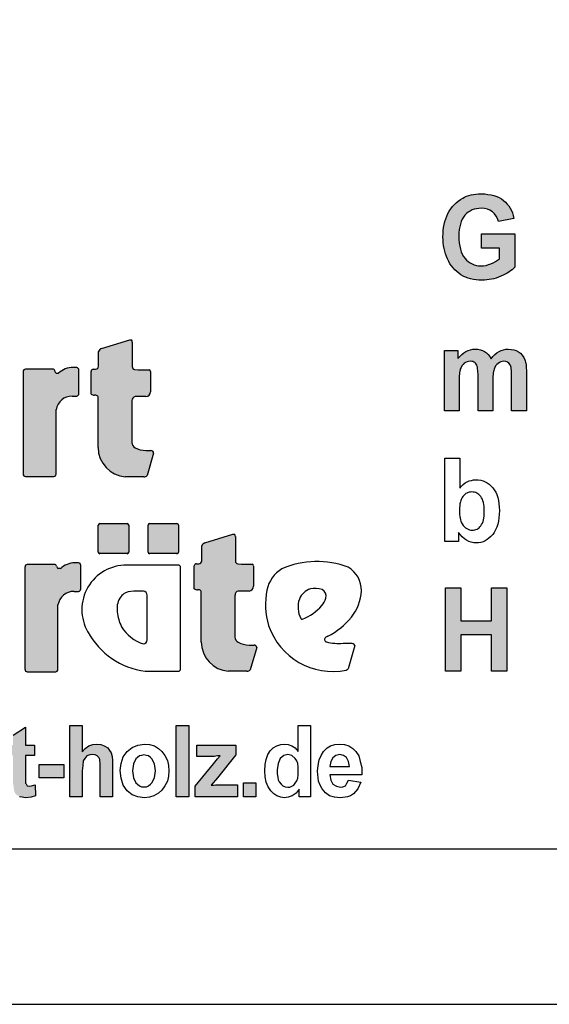
# Model space of a CAD drawing. Extents: x 0 to 14850, y 0 to 10500.
# Drawn here: x 8234 to 9084, y 0 to 1583 of the extents above; entities that cross this region are included whole.
import ezdxf

# ---------------------------------------------------------------- set-up
doc = ezdxf.new("R2010")
doc.units = 0
doc.layers.add('1', color=7, linetype='Continuous')

msp = doc.modelspace()

# ---------------------------------------------------------------- hatches: boundary and pattern name
at = {"linetype": 'Continuous'}
for points in [[(8946.6, 1202.7), (8944.5, 1206.2), (8942.8, 1210.1), (8941.5, 1214.4), (8940.4, 1219.1), (8939.6, 1224.3), (8939.2, 1229.7), (8939.1, 1235.5), (8939.2, 1240.9), (8939.6, 1245.9), (8940.4, 1250.5), (8941.5, 1254.8), (8942.8, 1258.9), (8944.5, 1262.5), (8946.4, 1265.8), (8948.7, 1268.8), (8951.3, 1271.6), (8954, 1273.8), (8957, 1275.7), (8960.2, 1277.4), (8963.6, 1278.5), (8967.2, 1279.4), (8970.9, 1280), (8974.9, 1280.1), (8980, 1279.8), (8984.9, 1278.7), (8989, 1277), (8993, 1274.4), (8996.2, 1271.4), (8999, 1267.7), (9001.3, 1263.6), (9002.8, 1258.9), (9027.5, 1263.9), (9026.4, 1268.4), (9025.1, 1272.7), (9023.4, 1276.6), (9021.5, 1280.3), (9019.2, 1283.9), (9016.8, 1287), (9013.9, 1290), (9010.9, 1292.8), (9007.5, 1295.2), (9003.7, 1297.3), (8999.8, 1299.1), (8995.4, 1300.6), (8990.7, 1301.8), (8985.8, 1302.5), (8980.5, 1303.1), (8974.9, 1303.2), (8970.6, 1303.1), (8966.4, 1302.9), (8962.4, 1302.3), (8958.7, 1301.6), (8954.9, 1300.6), (8951.5, 1299.5), (8948.3, 1298), (8945.3, 1296.5), (8941.5, 1294.3), (8937.9, 1291.7), (8934.5, 1288.9), (8931.5, 1285.9), (8928.7, 1282.8), (8926, 1279.2), (8923.6, 1275.5), (8921.5, 1271.6), (8919.6, 1267.5), (8917.9, 1263.2), (8916.6, 1258.7), (8915.5, 1254.1), (8914.5, 1249.4), (8914, 1244.6), (8913.6, 1239.6), (8913.4, 1234.3), (8913.6, 1229.5), (8913.8, 1224.8), (8914.4, 1220.2), (8916.2, 1211.2), (8918.9, 1202.7), (8920.6, 1198.6), (8924.7, 1190.8), (8929.6, 1184.1), (8932.5, 1181.1), (8935.7, 1178.3), (8938.9, 1175.7), (8942.3, 1173.3), (8946, 1171.2), (8949.8, 1169.5), (8953.8, 1167.9), (8957.9, 1166.7), (8962.3, 1165.8), (8966.8, 1165.1), (8971.3, 1164.7), (8976.2, 1164.5), (8980, 1164.5), (8983.8, 1164.9), (8991.3, 1166), (8995.1, 1166.9), (8998.8, 1168), (9006.4, 1170.7), (9010, 1172.3), (9013.4, 1174), (9016.4, 1175.7), (9019.4, 1177.5), (9022.2, 1179.4), (9024.7, 1181.3), (9026.9, 1183.1), (9029, 1185.2), (9029, 1238.8), (8975.5, 1238.8), (8975.5, 1216.1), (9004.1, 1216.1), (9004.1, 1199), (9001.1, 1196.7), (8997.9, 1194.7), (8994.3, 1192.6), (8990.5, 1191), (8986.6, 1189.5), (8982.6, 1188.3), (8978.7, 1187.8), (8974.7, 1187.6), (8970.7, 1187.8), (8967.2, 1188.3), (8963.6, 1189.3), (8960.2, 1190.6), (8957.2, 1192.3), (8954.1, 1194.3), (8951.5, 1196.7), (8948.9, 1199.5)], [(8359.5, 895.4, 0.389066), (8403.3, 848.3), (8432.8, 848.3, 0.246122), (8438.1, 850.6), (8448.6, 886.4, 0.420459), (8444.4, 890.6), (8436.3, 890.6, -0.130727), (8418.9, 895.1, -0.282425), (8413.7, 903.4), (8413.7, 970.8, -0.345616), (8418.9, 977.3), (8436.4, 977.3, 0.388188), (8443.6, 985.2), (8443.6, 1017.6, 0.374945), (8441.3, 1020.4), (8424.1, 1020.4), (8418.2, 1021.1, -0.364119), (8414.4, 1025.5), (8414.4, 1064.9, 0.144414), (8413.3, 1068.6), (8410.5, 1068.6), (8365.1, 1054.8, 0.188983), (8360.2, 1049.9), (8360.2, 1026.1, -0.395159), (8355.6, 1021.3), (8351.8, 1021.3, 0.41434), (8348.3, 1017.9), (8348.3, 981.2, 0.16526), (8353.6, 979.4), (8355.7, 979.4, -0.330399), (8359.5, 976.7), (8359.5, 972.5)], [(8915.7, 954.5), (8939.4, 954.5), (8939.4, 1005), (8939.6, 1008.1), (8939.6, 1010.9), (8940, 1013.5), (8940.2, 1016), (8940.6, 1018), (8941, 1019.9), (8941.3, 1021.5), (8942.5, 1024.3), (8943.8, 1026.9), (8945.7, 1029), (8947.6, 1030.9), (8949.8, 1032.2), (8952.3, 1033.3), (8954.7, 1033.8), (8957.4, 1034), (8959.6, 1033.8), (8961.5, 1033.5), (8963.2, 1032.9), (8964.7, 1032), (8965.9, 1030.9), (8967, 1029.4), (8967.9, 1027.9), (8968.5, 1025.8), (8968.9, 1024.7), (8969.1, 1023.2), (8969.2, 1021.4), (8969.4, 1019.3), (8969.6, 1016.9), (8969.8, 1014.1), (8969.8, 954.5), (8993.6, 954.5), (8993.6, 1004.4), (8993.8, 1007.4), (8993.8, 1010.4), (8994.1, 1013), (8994.3, 1015.2), (8994.7, 1017.4), (8995.5, 1021.2), (8996.6, 1024.2), (8998.1, 1026.6), (8999.8, 1028.8), (9001.9, 1030.7), (9004.1, 1032.2), (9006.4, 1033.3), (9008.7, 1033.8), (9011.1, 1034), (9014.3, 1033.7), (9017.2, 1032.7), (9019.4, 1030.9), (9021.3, 1028.6), (9021.9, 1027.3), (9022.4, 1025.8), (9022.8, 1024), (9023.2, 1021.7), (9023.4, 1019.3), (9023.6, 1016.5), (9023.8, 1013.4), (9023.8, 954.5), (9047.5, 954.5), (9047.5, 1019.9), (9047.1, 1025.8), (9046.9, 1028.4), (9046.6, 1030.9), (9046.2, 1032.9), (9045.6, 1034.8), (9045.1, 1036.4), (9043.2, 1040.4), (9040.9, 1043.9), (9038.1, 1046.9), (9034.9, 1049.3), (9031.3, 1051.2), (9027.3, 1052.5), (9022.8, 1053.2), (9018.1, 1053.6), (9014.3, 1053.4), (9010.5, 1052.6), (9007, 1051.3), (9003.6, 1049.7), (9000.2, 1047.6), (8997, 1045), (8993.8, 1041.8), (8990.7, 1038.1), (8988.7, 1041.8), (8986.2, 1045), (8983.4, 1047.6), (8980.4, 1049.7), (8977.2, 1051.3), (8973.6, 1052.6), (8969.6, 1053.4), (8965.5, 1053.6), (8961.5, 1053.4), (8957.7, 1052.6), (8954, 1051.3), (8950.4, 1049.7), (8947, 1047.6), (8943.8, 1045), (8940.6, 1041.8), (8937.6, 1038.3), (8937.6, 1051.5), (8915.7, 1051.5)], [(8239.1, 852.7, 0.377717), (8242.7, 848.6), (8288.5, 848.6, 0.378289), (8292.1, 852.7), (8292.1, 956.3, -0.369463), (8317.9, 978.2), (8325.2, 978.2, 0.377357), (8328.7, 982.2), (8328.7, 1020.1, 0.377954), (8325.2, 1024.1), (8319.3, 1024.1, 0.197048), (8296, 1014.7), (8292.4, 1014.7, -0.280089), (8289.9, 1018.7, 0.358302), (8286.6, 1021.5), (8242.7, 1021.5, 0.378183), (8239.1, 1017.5)], [(8406, 724.7, 0.398899), (8408.8, 727.3), (8408.8, 770.6, 0.37745), (8406, 773), (8362.3, 773, 0.407567), (8359.8, 770.6), (8359.8, 727.3, 0.388021), (8362.3, 724.7)], [(8486, 724.7, 0.398899), (8488.8, 727.3), (8488.8, 770.6, 0.37745), (8486, 773), (8442.2, 773, 0.407567), (8439.8, 770.6), (8439.8, 727.3, 0.388021), (8442.2, 724.7)], [(8579.4, 658, -0.345616), (8584.6, 664.5), (8602.1, 664.5, 0.388188), (8609.4, 672.4), (8609.4, 704.8, 0.374945), (8607, 707.6), (8589.8, 707.6), (8583.9, 708.3, -0.364119), (8580.1, 712.7), (8580.1, 752.1, 0.144414), (8579, 755.8), (8576.2, 755.8), (8530.8, 742, 0.188983), (8525.9, 737.2), (8525.9, 713.4, -0.395159), (8521.3, 708.5), (8517.5, 708.5, 0.41434), (8514, 705.1), (8514, 668.4, 0.16526), (8519.3, 666.6), (8521.4, 666.6, -0.330399), (8525.2, 663.9), (8525.3, 659.7), (8525.3, 582.6, 0.389066), (8569, 535.5), (8598.5, 535.5, 0.246122), (8603.9, 537.8), (8614.4, 573.6, 0.420459), (8610.1, 577.8), (8602, 577.8, -0.130727), (8584.6, 582.3, -0.282425), (8579.4, 590.6)], [(8295, 642.2, -0.369463), (8320.9, 664), (8328.1, 664, 0.377357), (8331.7, 668), (8331.7, 705.9, 0.377954), (8328.1, 709.9), (8322.2, 709.9, 0.197048), (8299, 700.6), (8295.4, 700.6, -0.280089), (8292.9, 704.6, 0.358302), (8289.5, 707.4), (8245.7, 707.4, 0.378183), (8242.1, 703.3), (8242.1, 538.5, 0.377717), (8245.7, 534.5), (8291.4, 534.5, 0.378289), (8295, 538.5)], [(8917.3, 535.7), (8942.2, 535.7), (8942.2, 594.1), (8991.3, 594.1), (8991.3, 535.7), (9016.1, 535.7), (9016.1, 669.6), (8991.3, 669.6), (8991.3, 616.9), (8942.2, 616.9), (8942.2, 669.6), (8917.3, 669.6)]]:
    msp.add_hatch(color=30, dxfattribs=at).paths.add_polyline_path(points)
at = {"layer": '1', "linetype": 'Continuous'}
for points in [[(8257.4, 417), (8257.4, 400.2), (8243.1, 400.2), (8243.1, 355.5), (8243.9, 354.7), (8245.5, 351.5), (8249.4, 350.7), (8252.6, 351.5), (8258.2, 353.1), (8259, 335.5), (8251.8, 333.1), (8243.1, 332.3), (8237.5, 333.1), (8233.5, 333.9), (8229.5, 336.3), (8226.3, 339.5), (8224.7, 343.5), (8223.9, 348.3), (8223.9, 350.7), (8223.1, 353.9), (8223.1, 400.2), (8213.5, 400.2), (8213.5, 417), (8223.1, 417), (8223.1, 433), (8243.1, 445.8), (8243.1, 417)], [(8334.1, 448.2), (8334.1, 405.8), (8338.9, 411.4), (8344.5, 415.4), (8350.9, 417.8), (8357.3, 418.6), (8363.7, 417.8), (8369.3, 415.4), (8374.9, 412.2), (8378.1, 408.2), (8380.5, 404.2), (8382.1, 398.6), (8382.9, 392.2), (8382.9, 333.9), (8362.9, 333.9), (8362.9, 388.2), (8362.1, 391.4), (8362.1, 393.8), (8360.5, 397), (8358.1, 399.4), (8354.9, 401), (8350.9, 401.8), (8346.1, 401), (8341.3, 399.4), (8338.1, 395.4), (8335.7, 391.4), (8334.9, 384.2), (8334.1, 375.5), (8334.1, 333.9), (8314.2, 333.9), (8314.2, 448.2)], [(8485.1, 333.9), (8485.1, 448.2), (8505.1, 448.2), (8505.1, 333.9)], [(8515.5, 333.9), (8515.5, 350.7), (8545.1, 386.6), (8551.5, 394.6), (8555.4, 399.4), (8551.5, 399.4), (8545.9, 398.6), (8517.9, 398.6), (8517.9, 417), (8581, 417), (8581, 401), (8551.5, 364.3), (8541.1, 352.3), (8545.1, 352.3), (8548.3, 353.1), (8583.4, 353.1), (8583.4, 333.9)], [(8264.6, 364.3), (8264.6, 385.8), (8304.6, 385.8), (8304.6, 364.3)], [(8593, 333.9), (8593, 356.3), (8613, 356.3), (8613, 333.9)]]:
    msp.add_hatch(color=30, dxfattribs=at).paths.add_polyline_path(points)

# ---------------------------------------------------------------- linework, layer by layer
at = {"color": 30, "linetype": 'Continuous'}
for p, q in [((8948.3, 1298), (8951.5, 1299.5)), ((8951.5, 1299.5), (8954.9, 1300.6)), ((8954.9, 1300.6), (8958.7, 1301.6)), ((8958.7, 1301.6), (8962.4, 1302.3)), ((8962.4, 1302.3), (8966.4, 1302.9)), ((8966.4, 1302.9), (8970.6, 1303.1)), ((8970.6, 1303.1), (8974.9, 1303.2)), ((8974.9, 1303.2), (8980.5, 1303.1)), ((8980.5, 1303.1), (8985.8, 1302.5)), ((8985.8, 1302.5), (8990.7, 1301.8)), ((8990.7, 1301.8), (8995.4, 1300.6)), ((8995.4, 1300.6), (8999.8, 1299.1)), ((8999.8, 1299.1), (9003.7, 1297.3)), ((8926, 1279.2), (8928.7, 1282.8)), ((8928.7, 1282.8), (8931.5, 1285.9)), ((8931.5, 1285.9), (8934.5, 1288.9)), ((8934.5, 1288.9), (8937.9, 1291.7)), ((8937.9, 1291.7), (8941.5, 1294.3)), ((8941.5, 1294.3), (8945.3, 1296.5)), ((8945.3, 1296.5), (8948.3, 1298)), ((9003.7, 1297.3), (9007.5, 1295.2)), ((9007.5, 1295.2), (9010.9, 1292.8)), ((9010.9, 1292.8), (9013.9, 1290)), ((9013.9, 1290), (9016.8, 1287)), ((9016.8, 1287), (9019.2, 1283.9)), ((9019.2, 1283.9), (9021.5, 1280.3)), ((8917.9, 1263.2), (8919.6, 1267.5)), ((8919.6, 1267.5), (8921.5, 1271.6)), ((8921.5, 1271.6), (8923.6, 1275.5)), ((8923.6, 1275.5), (8926, 1279.2)), ((8948.7, 1268.8), (8946.4, 1265.8)), ((8951.3, 1271.6), (8948.7, 1268.8)), ((8954, 1273.8), (8951.3, 1271.6)), ((8957, 1275.7), (8954, 1273.8)), ((8960.2, 1277.4), (8957, 1275.7)), ((8963.6, 1278.5), (8960.2, 1277.4)), ((8967.2, 1279.4), (8963.6, 1278.5)), ((8970.9, 1280), (8967.2, 1279.4)), ((8974.9, 1280.1), (8970.9, 1280)), ((8980, 1279.8), (8974.9, 1280.1)), ((8984.9, 1278.7), (8980, 1279.8)), ((8989, 1277), (8984.9, 1278.7)), ((8993, 1274.4), (8989, 1277)), ((8996.2, 1271.4), (8993, 1274.4)), ((8999, 1267.7), (8996.2, 1271.4)), ((9001.3, 1263.6), (8999, 1267.7)), ((9021.5, 1280.3), (9023.4, 1276.6)), ((9023.4, 1276.6), (9025.1, 1272.7)), ((9025.1, 1272.7), (9026.4, 1268.4)), ((9026.4, 1268.4), (9027.5, 1263.9)), ((8914.5, 1249.4), (8915.5, 1254.1)), ((8915.5, 1254.1), (8916.6, 1258.7)), ((8916.6, 1258.7), (8917.9, 1263.2)), ((8941.5, 1254.8), (8940.4, 1250.5)), ((8942.8, 1258.9), (8941.5, 1254.8)), ((8944.5, 1262.5), (8942.8, 1258.9)), ((8946.4, 1265.8), (8944.5, 1262.5)), ((9002.8, 1258.9), (9001.3, 1263.6)), ((9027.5, 1263.9), (9002.8, 1258.9)), ((8913.4, 1234.3), (8913.6, 1239.6)), ((8913.6, 1239.6), (8914, 1244.6)), ((8914, 1244.6), (8914.5, 1249.4)), ((8939.2, 1240.9), (8939.1, 1235.5)), ((8939.1, 1235.5), (8939.2, 1229.7)), ((8939.6, 1245.9), (8939.2, 1240.9)), ((8940.4, 1250.5), (8939.6, 1245.9)), ((8975.5, 1238.8), (9029, 1238.8)), ((8975.5, 1216.1), (8975.5, 1238.8)), ((9029, 1238.8), (9029, 1185.2)), ((8913.6, 1229.5), (8913.4, 1234.3)), ((8913.8, 1224.8), (8913.6, 1229.5)), ((8914.4, 1220.2), (8913.8, 1224.8)), ((8915.3, 1215.7), (8914.4, 1220.2)), ((8939.2, 1229.7), (8939.6, 1224.3)), ((8939.6, 1224.3), (8940.4, 1219.1)), ((8916.2, 1211.2), (8915.3, 1215.7)), ((8917.6, 1207), (8916.2, 1211.2)), ((8918.9, 1202.7), (8917.6, 1207)), ((8940.4, 1219.1), (8941.5, 1214.4)), ((8941.5, 1214.4), (8942.8, 1210.1)), ((8942.8, 1210.1), (8944.5, 1206.2)), ((8944.5, 1206.2), (8946.6, 1202.7)), ((9004.1, 1216.1), (8975.5, 1216.1)), ((9004.1, 1199), (9004.1, 1216.1)), ((8920.6, 1198.6), (8918.9, 1202.7)), ((8922.7, 1194.7), (8920.6, 1198.6)), ((8924.7, 1190.8), (8922.7, 1194.7)), ((8927.2, 1187.4), (8924.7, 1190.8)), ((8946.6, 1202.7), (8948.9, 1199.5)), ((8948.9, 1199.5), (8951.5, 1196.7)), ((8951.5, 1196.7), (8954.1, 1194.3)), ((8954.1, 1194.3), (8957.2, 1192.3)), ((8957.2, 1192.3), (8960.2, 1190.6)), ((8960.2, 1190.6), (8963.6, 1189.3)), ((8963.6, 1189.3), (8967.2, 1188.3)), ((8967.2, 1188.3), (8970.7, 1187.8)), ((8970.7, 1187.8), (8974.7, 1187.6)), ((8974.7, 1187.6), (8978.7, 1187.8)), ((8978.7, 1187.8), (8982.6, 1188.3)), ((8982.6, 1188.3), (8986.6, 1189.5)), ((8986.6, 1189.5), (8990.5, 1191)), ((8990.5, 1191), (8994.3, 1192.6)), ((8994.3, 1192.6), (8997.9, 1194.7)), ((8997.9, 1194.7), (9001.1, 1196.7)), ((9001.1, 1196.7), (9004.1, 1199)), ((8929.6, 1184.1), (8927.2, 1187.4)), ((8932.5, 1181.1), (8929.6, 1184.1)), ((8935.7, 1178.3), (8932.5, 1181.1)), ((8938.9, 1175.7), (8935.7, 1178.3)), ((8942.3, 1173.3), (8938.9, 1175.7)), ((8946, 1171.2), (8942.3, 1173.3)), ((9010, 1172.3), (9006.4, 1170.7)), ((9013.4, 1174), (9010, 1172.3)), ((9016.4, 1175.7), (9013.4, 1174)), ((9019.4, 1177.5), (9016.4, 1175.7)), ((9022.2, 1179.4), (9019.4, 1177.5)), ((9024.7, 1181.3), (9022.2, 1179.4)), ((9026.9, 1183.1), (9024.7, 1181.3)), ((9029, 1185.2), (9026.9, 1183.1)), ((8949.8, 1169.5), (8946, 1171.2)), ((8953.8, 1167.9), (8949.8, 1169.5)), ((8957.9, 1166.7), (8953.8, 1167.9)), ((8962.3, 1165.8), (8957.9, 1166.7)), ((8966.8, 1165.1), (8962.3, 1165.8)), ((8971.3, 1164.7), (8966.8, 1165.1)), ((8976.2, 1164.5), (8971.3, 1164.7)), ((8980, 1164.5), (8976.2, 1164.5)), ((8983.8, 1164.9), (8980, 1164.5)), ((8987.5, 1165.4), (8983.8, 1164.9)), ((8991.3, 1166), (8987.5, 1165.4)), ((8995.1, 1166.9), (8991.3, 1166)), ((8998.8, 1168), (8995.1, 1166.9)), ((9002.6, 1169.3), (8998.8, 1168)), ((9006.4, 1170.7), (9002.6, 1169.3)), ((8365.1, 1054.8), (8410.5, 1068.6)), ((8410.5, 1068.6), (8413.3, 1068.6)), ((8414.4, 1064.9), (8414.4, 1025.5)), ((8360.2, 1026.1), (8360.2, 1049.9)), ((8915.7, 954.5), (8915.7, 1051.5)), ((8915.7, 1051.5), (8937.6, 1051.5)), ((8937.6, 1051.5), (8937.6, 1038.3)), ((8943.8, 1045), (8947, 1047.6)), ((8947, 1047.6), (8950.4, 1049.7)), ((8950.4, 1049.7), (8954, 1051.3)), ((8954, 1051.3), (8957.7, 1052.6)), ((8957.7, 1052.6), (8961.5, 1053.4)), ((8961.5, 1053.4), (8965.5, 1053.6)), ((8965.5, 1053.6), (8969.6, 1053.4)), ((8969.6, 1053.4), (8973.6, 1052.6)), ((8973.6, 1052.6), (8977.2, 1051.3)), ((8977.2, 1051.3), (8980.4, 1049.7)), ((8980.4, 1049.7), (8983.4, 1047.6)), ((8983.4, 1047.6), (8986.2, 1045)), ((8997, 1045), (9000.2, 1047.6)), ((9000.2, 1047.6), (9003.6, 1049.7)), ((9003.6, 1049.7), (9007, 1051.3)), ((9007, 1051.3), (9010.5, 1052.6)), ((9010.5, 1052.6), (9014.3, 1053.4)), ((9014.3, 1053.4), (9018.1, 1053.6)), ((9018.1, 1053.6), (9022.8, 1053.2)), ((9022.8, 1053.2), (9027.3, 1052.5)), ((9027.3, 1052.5), (9031.3, 1051.2)), ((9031.3, 1051.2), (9034.9, 1049.3)), ((9034.9, 1049.3), (9038.1, 1046.9)), ((9038.1, 1046.9), (9040.9, 1043.9)), ((8937.6, 1038.3), (8940.6, 1041.8)), ((8940.6, 1041.8), (8943.8, 1045)), ((8947.6, 1030.9), (8945.7, 1029)), ((8949.8, 1032.2), (8947.6, 1030.9)), ((8952.3, 1033.3), (8949.8, 1032.2)), ((8954.7, 1033.8), (8952.3, 1033.3)), ((8957.4, 1034), (8954.7, 1033.8)), ((8959.6, 1033.8), (8957.4, 1034)), ((8961.5, 1033.5), (8959.6, 1033.8)), ((8963.2, 1032.9), (8961.5, 1033.5)), ((8964.7, 1032), (8963.2, 1032.9)), ((8965.9, 1030.9), (8964.7, 1032)), ((8967, 1029.4), (8965.9, 1030.9)), ((8967.9, 1027.9), (8967, 1029.4)), ((8986.2, 1045), (8988.7, 1041.8)), ((8988.7, 1041.8), (8990.7, 1038.1)), ((8990.7, 1038.1), (8993.8, 1041.8)), ((8993.8, 1041.8), (8997, 1045)), ((9001.9, 1030.7), (8999.8, 1028.8)), ((9004.1, 1032.2), (9001.9, 1030.7)), ((9006.4, 1033.3), (9004.1, 1032.2)), ((9008.7, 1033.8), (9006.4, 1033.3)), ((9011.1, 1034), (9008.7, 1033.8)), ((9014.3, 1033.7), (9011.1, 1034)), ((9017.2, 1032.7), (9014.3, 1033.7)), ((9019.4, 1030.9), (9017.2, 1032.7)), ((9021.3, 1028.6), (9019.4, 1030.9)), ((9040.9, 1043.9), (9043.2, 1040.4)), ((9043.2, 1040.4), (9045.1, 1036.4)), ((9045.1, 1036.4), (9045.6, 1034.8)), ((9045.6, 1034.8), (9046.2, 1032.9)), ((9046.2, 1032.9), (9046.6, 1030.9)), ((9046.6, 1030.9), (9046.9, 1028.4)), ((8239.1, 1017.5), (8239.1, 852.7)), ((8286.6, 1021.5), (8242.7, 1021.5)), ((8296, 1014.7), (8292.4, 1014.7)), ((8325.2, 1024.1), (8319.3, 1024.1)), ((8328.7, 982.2), (8328.7, 1020.1)), ((8348.3, 981.2), (8348.3, 1017.9)), ((8351.8, 1021.3), (8355.6, 1021.3)), ((8418.2, 1021.1), (8424.1, 1020.4)), ((8424.1, 1020.4), (8441.3, 1020.4)), ((8443.6, 1017.6), (8443.6, 985.2)), ((8940, 1013.5), (8939.6, 1010.9)), ((8940.2, 1016), (8940, 1013.5)), ((8940.6, 1018), (8940.2, 1016)), ((8941, 1019.9), (8940.6, 1018)), ((8941.3, 1021.5), (8941, 1019.9)), ((8942.5, 1024.3), (8941.3, 1021.5)), ((8943.8, 1026.9), (8942.5, 1024.3)), ((8945.7, 1029), (8943.8, 1026.9)), ((8968.5, 1025.8), (8967.9, 1027.9)), ((8968.9, 1024.7), (8968.5, 1025.8)), ((8969.1, 1023.2), (8968.9, 1024.7)), ((8969.2, 1021.4), (8969.1, 1023.2)), ((8969.4, 1019.3), (8969.2, 1021.4)), ((8969.6, 1016.9), (8969.4, 1019.3)), ((8969.8, 1014.1), (8969.6, 1016.9)), ((8969.8, 1010.9), (8969.8, 1014.1)), ((8994.3, 1015.2), (8994.1, 1013)), ((8994.7, 1017.4), (8994.3, 1015.2)), ((8995.1, 1019.3), (8994.7, 1017.4)), ((8995.5, 1021.2), (8995.1, 1019.3)), ((8996.6, 1024.2), (8995.5, 1021.2)), ((8998.1, 1026.6), (8996.6, 1024.2)), ((8999.8, 1028.8), (8998.1, 1026.6)), ((9021.9, 1027.3), (9021.3, 1028.6)), ((9022.4, 1025.8), (9021.9, 1027.3)), ((9022.8, 1024), (9022.4, 1025.8)), ((9023.2, 1021.7), (9022.8, 1024)), ((9023.4, 1019.3), (9023.2, 1021.7)), ((9023.6, 1016.5), (9023.4, 1019.3)), ((9023.8, 1013.4), (9023.6, 1016.5)), ((9046.9, 1028.4), (9047.1, 1025.8)), ((9047.1, 1025.8), (9047.3, 1022.8)), ((9047.3, 1022.8), (9047.5, 1019.9)), ((9047.5, 1019.9), (9047.5, 1016.5)), ((9047.5, 1016.5), (9047.5, 954.5)), ((8939.6, 1008.1), (8939.4, 1005)), ((8939.4, 1005), (8939.4, 1001.6)), ((8939.4, 1001.6), (8939.4, 954.5)), ((8939.6, 1010.9), (8939.6, 1008.1)), ((8969.8, 1007.6), (8969.8, 1010.9)), ((8969.8, 954.5), (8969.8, 1007.6)), ((8993.8, 1007.4), (8993.6, 1004.4)), ((8993.6, 1004.4), (8993.6, 1001.1)), ((8993.6, 1001.1), (8993.6, 954.5)), ((8994.1, 1013), (8993.8, 1010.4)), ((8993.8, 1010.4), (8993.8, 1007.4)), ((9023.8, 1010), (9023.8, 1013.4)), ((9023.8, 954.5), (9023.8, 1010)), ((8317.9, 978.2), (8325.2, 978.2)), ((8355.7, 979.4), (8353.6, 979.4)), ((8359.5, 972.5), (8359.5, 976.7)), ((8359.5, 895.4), (8359.5, 972.5)), ((8413.7, 970.8), (8413.7, 903.4)), ((8436.4, 977.3), (8418.9, 977.3)), ((8292.1, 852.7), (8292.1, 956.3)), ((8939.4, 954.5), (8915.7, 954.5)), ((8993.6, 954.5), (8969.8, 954.5)), ((9047.5, 954.5), (9023.8, 954.5)), ((8436.3, 890.6), (8444.4, 890.6)), ((8448.6, 886.4), (8438.1, 850.6)), ((8916.5, 878.4), (8940.3, 878.4)), ((8916.5, 744.5), (8916.5, 878.4)), ((8940.3, 878.4), (8940.3, 830)), ((8242.7, 848.6), (8288.5, 848.6)), ((8432.8, 848.3), (8403.3, 848.3)), ((8949.1, 838.4), (8952.3, 840.2)), ((8952.3, 840.2), (8955.5, 841.7)), ((8955.5, 841.7), (8959.1, 842.6)), ((8959.1, 842.6), (8962.5, 843.4)), ((8962.5, 843.4), (8966.3, 843.6)), ((8966.3, 843.6), (8970.2, 843.4)), ((8970.2, 843.4), (8974.2, 842.8)), ((8974.2, 842.8), (8977.8, 841.7)), ((8977.8, 841.7), (8981.4, 840.4)), ((8981.4, 840.4), (8984.6, 838.5)), ((8940.3, 830), (8943.1, 833.1)), ((8943.1, 833.1), (8946.1, 835.9)), ((8946.1, 835.9), (8949.1, 838.4)), ((8955.7, 823.7), (8953.8, 822.9)), ((8957.8, 823.8), (8955.7, 823.7)), ((8959.9, 824), (8957.8, 823.8)), ((8962, 823.8), (8959.9, 824)), ((8964, 823.5), (8962, 823.8)), ((8966.1, 822.9), (8964, 823.5)), ((8984.6, 838.5), (8987.8, 836.3)), ((8987.8, 836.3), (8990.6, 833.7)), ((8990.6, 833.7), (8993.4, 830.7)), ((8993.4, 830.7), (8995.9, 827.4)), ((8995.9, 827.4), (8998.2, 823.7)), ((8998.2, 823.7), (9000, 819.6)), ((8941.4, 807.8), (8940.6, 804.8)), ((8942.1, 810.4), (8941.4, 807.8)), ((8943.1, 812.7), (8942.1, 810.4)), ((8944.2, 814.9), (8943.1, 812.7)), ((8945.5, 816.8), (8944.2, 814.9)), ((8947.1, 818.4), (8945.5, 816.8)), ((8948.6, 819.9), (8947.1, 818.4)), ((8950.3, 821.2), (8948.6, 819.9)), ((8952, 822.2), (8950.3, 821.2)), ((8953.8, 822.9), (8952, 822.2)), ((8967.8, 822.2), (8966.1, 822.9)), ((8969.7, 821), (8967.8, 822.2)), ((8971.2, 819.9), (8969.7, 821)), ((8972.9, 818.4), (8971.2, 819.9)), ((8974.2, 816.6), (8972.9, 818.4)), ((8975.5, 814.7), (8974.2, 816.6)), ((8976.7, 812.3), (8975.5, 814.7)), ((8977.6, 809.9), (8976.7, 812.3)), ((8978.5, 806.9), (8977.6, 809.9)), ((9000, 819.6), (9001.6, 815.1)), ((9001.6, 815.1), (9002.7, 810.2)), ((9002.7, 810.2), (9003.4, 805.2)), ((8940.1, 798.5), (8939.9, 795)), ((8939.9, 795), (8939.9, 791.2)), ((8940.3, 801.9), (8940.1, 798.5)), ((8940.6, 804.8), (8940.3, 801.9)), ((8979.1, 803.7), (8978.5, 806.9)), ((8979.5, 800.4), (8979.1, 803.7)), ((8979.9, 796.6), (8979.5, 800.4)), ((8979.9, 792.6), (8979.9, 796.6)), ((8979.9, 788.8), (8979.9, 792.6)), ((9003.4, 805.2), (9004, 799.6)), ((9004, 799.6), (9004.2, 793.9)), ((9004.2, 793.9), (9004, 787.7)), ((8939.9, 791.2), (8940.1, 787.9)), ((8940.1, 787.9), (8940.5, 784.7)), ((8940.5, 784.7), (8941, 781.8)), ((8941, 781.8), (8941.6, 779.1)), ((8941.6, 779.1), (8942.3, 776.7)), ((8942.3, 776.7), (8943.3, 774.5)), ((8976.7, 773.7), (8977.8, 776.4)), ((8977.8, 776.4), (8978.5, 779)), ((8978.5, 779), (8979.1, 781.9)), ((8979.1, 781.9), (8979.5, 785.3)), ((8979.5, 785.3), (8979.9, 788.8)), ((9002.7, 776.7), (9001.6, 771.9)), ((9003.4, 782.1), (9002.7, 776.7)), ((9004, 787.7), (9003.4, 782.1)), ((8359.8, 727.3), (8359.8, 770.6)), ((8362.3, 773), (8406, 773)), ((8408.8, 770.6), (8408.8, 727.3)), ((8439.8, 727.3), (8439.8, 770.6)), ((8442.2, 773), (8486, 773)), ((8488.8, 770.6), (8488.8, 727.3)), ((8943.3, 774.5), (8944.2, 772.6)), ((8944.2, 772.6), (8945.9, 770.2)), ((8945.9, 770.2), (8947.6, 768.2)), ((8947.6, 768.2), (8949.5, 766.3)), ((8949.5, 766.3), (8951.6, 765)), ((8951.6, 765), (8953.7, 763.9)), ((8953.7, 763.9), (8955.9, 762.9)), ((8955.9, 762.9), (8958.4, 762.6)), ((8958.4, 762.6), (8960.8, 762.4)), ((8960.8, 762.4), (8962.7, 762.6)), ((8962.7, 762.6), (8964.6, 762.8)), ((8964.6, 762.8), (8966.5, 763.3)), ((8966.5, 763.3), (8968.2, 764.2)), ((8968.2, 764.2), (8969.9, 765.2)), ((8969.9, 765.2), (8971.4, 766.5)), ((8971.4, 766.5), (8972.9, 768)), ((8972.9, 768), (8974.2, 769.6)), ((8974.2, 769.6), (8975.5, 771.5)), ((8975.5, 771.5), (8976.7, 773.7)), ((8998, 762.9), (8995.9, 759)), ((8999.9, 767.2), (8998, 762.9)), ((9001.6, 771.9), (8999.9, 767.2)), ((8530.8, 742), (8576.2, 755.8)), ((8576.2, 755.8), (8579, 755.8)), ((8580.1, 752.1), (8580.1, 712.7)), ((8938.6, 744.5), (8916.5, 744.5)), ((8938.6, 758.7), (8938.6, 744.5)), ((8941.4, 754.9), (8938.6, 758.7)), ((8944.4, 751.6), (8941.4, 754.9)), ((8947.8, 748.8), (8944.4, 751.6)), ((8951.4, 746.4), (8947.8, 748.8)), ((8955.2, 744.5), (8951.4, 746.4)), ((8958.9, 743.2), (8955.2, 744.5)), ((8981.2, 745.4), (8977.8, 743.9)), ((8984.4, 747.3), (8981.2, 745.4)), ((8987.4, 749.7), (8984.4, 747.3)), ((8990.4, 752.3), (8987.4, 749.7)), ((8993.3, 755.5), (8990.4, 752.3)), ((8995.9, 759), (8993.3, 755.5)), ((8525.9, 713.4), (8525.9, 737.2)), ((8962.9, 742.3), (8958.9, 743.2)), ((8966.7, 742.1), (8962.9, 742.3)), ((8970.4, 742.3), (8966.7, 742.1)), ((8974.2, 742.8), (8970.4, 742.3)), ((8977.8, 743.9), (8974.2, 742.8)), ((8406, 724.7), (8362.3, 724.7)), ((8486, 724.7), (8442.2, 724.7)), ((8242.1, 703.3), (8242.1, 538.5)), ((8289.5, 707.4), (8245.7, 707.4)), ((8299, 700.6), (8295.4, 700.6)), ((8328.1, 709.9), (8322.2, 709.9)), ((8331.7, 668), (8331.7, 705.9)), ((8488.5, 706.4), (8405.7, 706.4)), ((8492.1, 539.6), (8492.1, 702.4)), ((8514, 668.4), (8514, 705.1)), ((8517.5, 708.5), (8521.3, 708.5)), ((8583.9, 708.3), (8589.8, 707.6)), ((8589.8, 707.6), (8607, 707.6)), ((8609.4, 704.8), (8609.4, 672.4)), ((8521.4, 666.6), (8519.3, 666.6)), ((8917.3, 669.6), (8942.2, 669.6)), ((8917.3, 535.7), (8917.3, 669.6)), ((8942.2, 669.6), (8942.2, 616.9)), ((8991.3, 669.6), (9016.1, 669.6)), ((8991.3, 616.9), (8991.3, 669.6)), ((9016.1, 669.6), (9016.1, 535.7)), ((8320.9, 664), (8328.1, 664)), ((8432.5, 664.3), (8416.7, 664.3)), ((8438.4, 586), (8438.4, 657.9)), ((8525.3, 659.7), (8525.2, 663.9)), ((8525.3, 582.6), (8525.3, 659.7)), ((8579.4, 658), (8579.4, 590.6)), ((8602.1, 664.5), (8584.6, 664.5)), ((8295, 538.5), (8295, 642.2)), ((8390, 640), (8390, 631.2)), ((8942.2, 616.9), (8991.3, 616.9)), ((8942.2, 594.1), (8942.2, 535.7)), ((8991.3, 594.1), (8942.2, 594.1)), ((8991.3, 535.7), (8991.3, 594.1)), ((8602, 577.8), (8610.1, 577.8)), ((8614.4, 573.6), (8603.9, 537.8)), ((8753, 580.6), (8766, 580.6)), ((8771.7, 577.1), (8761.2, 539.6)), ((8245.7, 534.5), (8291.4, 534.5)), ((8435.1, 535.6), (8488.5, 535.6)), ((8598.5, 535.5), (8569, 535.5)), ((8942.2, 535.7), (8917.3, 535.7)), ((9016.1, 535.7), (8991.3, 535.7))]:
    msp.add_line(p, q, dxfattribs=at)
at = {"color": 7, "linetype": 'Continuous'}
msp.add_line((0, 0), (14850, 0), dxfattribs=at)
msp.add_lwpolyline([(14550, 10250), (250, 10250), (250, 250), (14550, 250)], close=True, dxfattribs=at)
at = {"color": 30, "linetype": 'Continuous'}
for centre, radius, start, end in [((8407.5, 1064.8), 6.88, 0.2682, 33.1382), ((8368.8, 1046.1), 9.43, 113.2334, 156.0403), ((8243.2, 1017.4), 4.07, 96.7842, 179.6473), ((8286.6, 1018.1), 3.41, 11.3711, 90.2219), ((8294.5, 1018.8), 4.56, 180.2929, 242.8809), ((8319.1, 991.1), 33, 89.6808, 134.2695), ((8324.7, 1020), 4.08, 0.3757, 83.1929), ((8351.7, 1017.8), 3.47, 89.6245, 179.6492), ((8355.3, 1026.2), 4.88, 273.3427, 359.5903), ((8418.9, 1025.5), 4.51, 180.4208, 260.4509), ((8440.9, 1017.7), 2.77, 359.5557, 81.7689), ((8324.7, 982.2), 4.08, 276.8671, 359.5644), ((8435.7, 985.2), 7.94, 274.8334, 359.6958), ((8317.8, 952.1), 26, 89.6635, 170.7731), ((8353.6, 988.2), 8.72, 232.5674, 270.103), ((8355.7, 975.5), 3.93, 17.2508, 90.3849), ((8420.4, 970.7), 6.72, 103.3036, 179.5674), ((8423, 903.5), 9.31, 180.5491, 243.6331), ((8407.1, 895.7), 47.6, 180.3789, 265.4162), ((8436.1, 925.5), 34.9, 240.4832, 270.2746), ((8444.5, 886.4), 4.17, 359.8498, 91.0688), ((8243.2, 852.7), 4.08, 180.3994, 263.1691), ((8288, 852.7), 4.07, 276.7736, 359.6579), ((8433.3, 854.5), 6.25, 265.71, 321.0177), ((8362.3, 770.6), 2.48, 91.0438, 179.7407), ((8406, 770.2), 2.84, 7.5783, 90.2944), ((8442.3, 770.6), 2.48, 91.0438, 179.7407), ((8486, 770.2), 2.84, 7.5783, 90.2944), ((8573.3, 752), 6.88, 0.2682, 33.1382), ((8534.5, 733.3), 9.43, 113.2334, 156.0403), ((8362.5, 727.3), 2.65, 180.3259, 265.1551), ((8406, 727.5), 2.81, 269.4285, 356.4166), ((8442.5, 727.3), 2.65, 180.3259, 265.1551), ((8486, 727.5), 2.81, 269.4285, 356.4166), ((8521, 713.4), 4.88, 273.3427, 359.5903), ((8584.7, 712.7), 4.51, 180.4208, 260.4509), ((8246.2, 703.3), 4.07, 96.7842, 179.6473), ((8289.5, 703.9), 3.41, 11.3711, 90.2219), ((8297.4, 704.6), 4.56, 180.2929, 242.8809), ((8322, 676.9), 33, 89.6808, 134.2695), ((8327.6, 705.9), 4.08, 0.3757, 83.1929), ((8405.2, 634.7), 71.7, 89.6078, 210.1176), ((8488, 702.4), 4.07, 0.2721, 83.2457), ((8517.5, 705), 3.47, 89.6245, 179.6492), ((8606.6, 704.9), 2.77, 359.5557, 81.7689), ((8682.7, 655), 53.3, 121.6794, 167.8097), ((8711.3, 571.2), 140.9, 69.2232, 113.6607), ((8738.3, 664.9), 44.4, 359.8487, 58.8792), ((8327.6, 668.1), 4.08, 276.8671, 359.5644), ((8519.3, 675.4), 8.72, 232.5674, 270.103), ((8521.4, 662.7), 3.93, 17.2508, 90.3849), ((8601.4, 672.4), 7.94, 274.8334, 359.6958), ((8750.8, 643.4), 122.3, 169.2715, 196.1955), ((8709.6, 640.7), 28.9, 108.3744, 157.6508), ((8707.5, 630.5), 38.3, 72.0712, 100.6387), ((8712.6, 655.6), 13.2, 349.581, 59.1672), ((8320.7, 638), 26, 89.6635, 170.7731), ((8420.2, 636.9), 30.4, 132.5671, 174.321), ((8416.6, 633.2), 31.2, 89.8396, 123.0059), ((8431.9, 657.9), 6.49, 0.4546, 84.5474), ((8586.2, 658), 6.72, 103.3036, 179.5674), ((8720.4, 638.6), 39.8, 160.8442, 207.1772), ((8693.5, 663.2), 33.5, 319.0509, 342.7121), ((8701.3, 671.9), 81.8, 322.8446, 355.0179), ((8657.2, 695.9), 82.4, 292.022, 318.453), ((8465.9, 640.8), 76.5, 187.2427, 205.9977), ((8686.9, 621.2), 2.07, 201.9931, 302.9371), ((8675.4, 696), 117, 297.0937, 321.0781), ((8452.4, 641.3), 64.9, 211.6538, 252.149), ((8736.7, 644.3), 109.1, 198.7106, 281.342), ((8450.6, 656.7), 122, 208.3492, 262.7358), ((8431.9, 586), 6.47, 275.2806, 359.7174), ((8588.7, 590.7), 9.31, 180.5491, 243.6331), ((8727.1, 586.6), 4.03, 116.8861, 257.7132), ((8871.1, 297.8), 326.7, 115.8342, 116.5065), ((8572.8, 583), 47.6, 180.3789, 265.4162), ((8601.8, 612.7), 34.9, 240.4832, 270.2746), ((8610.2, 573.6), 4.17, 359.8498, 91.0688), ((8746.4, 667.9), 87.6, 256.6919, 274.3261), ((8766.1, 574.3), 6.24, 26.7531, 90.582), ((8246.2, 538.6), 4.08, 180.3994, 263.1691), ((8291, 538.6), 4.07, 276.7736, 359.6579), ((8488, 539.6), 4.07, 276.7464, 359.6851), ((8755.7, 543.7), 6.86, 291.2651, 322.8459), ((8599, 541.8), 6.25, 265.71, 321.0177)]:
    msp.add_arc(centre, radius, start, end, dxfattribs=at)
at = {"layer": '1', "color": 30, "linetype": 'Continuous'}
msp.add_lwpolyline([(8223.1, 433), (8243.1, 445.8), (8243.1, 417), (8257.4, 417), (8257.4, 400.2), (8243.1, 400.2), (8243.1, 355.5), (8243.9, 354.7), (8245.5, 351.5), (8249.4, 350.7), (8252.6, 351.5), (8258.2, 353.1), (8259, 335.5), (8251.8, 333.1), (8243.1, 332.3), (8237.5, 333.1), (8233.5, 333.9)], dxfattribs=at)
for points in [[(8334.1, 448.2), (8334.1, 405.8), (8338.9, 411.4), (8344.5, 415.4), (8350.9, 417.8), (8357.3, 418.6), (8363.7, 417.8), (8369.3, 415.4), (8374.9, 412.2), (8378.1, 408.2), (8380.5, 404.2), (8382.1, 398.6), (8382.9, 392.2), (8382.9, 333.9), (8362.9, 333.9), (8362.9, 388.2), (8362.1, 391.4), (8362.1, 393.8), (8360.5, 397), (8358.1, 399.4), (8354.9, 401), (8350.9, 401.8), (8346.1, 401), (8341.3, 399.4), (8338.1, 395.4), (8335.7, 391.4), (8334.9, 384.2), (8334.1, 375.5), (8334.1, 333.9), (8314.2, 333.9), (8314.2, 448.2)], [(8485.1, 333.9), (8485.1, 448.2), (8505.1, 448.2), (8505.1, 333.9)], [(8700.9, 333.9), (8682.5, 333.9), (8682.5, 345.9), (8677.7, 339.5), (8671.3, 335.5), (8664.9, 333.1), (8658.5, 332.3), (8652.9, 333.1), (8646.5, 335.5), (8641.7, 338.7), (8636.9, 343.5), (8632.9, 349.9), (8629.7, 357.1), (8628.1, 365.9), (8627.4, 375.5), (8628.1, 385.8), (8629.7, 393.8), (8632.1, 401.8), (8636.1, 407.4), (8640.9, 412.2), (8646.5, 415.4), (8652.9, 417.8), (8659.3, 418.6), (8664.9, 417.8), (8670.5, 415.4), (8676.1, 412.2), (8680.9, 406.6), (8680.9, 448.2), (8700.9, 448.2)], [(8394.9, 376.2), (8396.5, 387.4), (8399.7, 397.8), (8406, 406.6), (8414, 413), (8423.6, 417), (8434, 418.6), (8442, 417.8), (8450, 415.4), (8456.4, 411.4), (8462, 406.6), (8466.8, 400.2), (8470.8, 392.2), (8472.4, 384.2), (8473.2, 375.5), (8472.4, 366.7), (8470.8, 358.7), (8466.8, 351.5), (8462, 344.3), (8456.4, 339.5), (8449.2, 335.5), (8442, 333.1), (8434, 332.3), (8423.6, 333.9), (8414, 337.1), (8406, 343.5), (8399.7, 352.3), (8396.5, 363.5)], [(8515.5, 333.9), (8515.5, 350.7), (8545.1, 386.6), (8551.5, 394.6), (8555.4, 399.4), (8551.5, 399.4), (8545.9, 398.6), (8517.9, 398.6), (8517.9, 417), (8581, 417), (8581, 401), (8551.5, 364.3), (8541.1, 352.3), (8545.1, 352.3), (8548.3, 353.1), (8583.4, 353.1), (8583.4, 333.9)], [(8761.6, 360.3), (8781.5, 357.1), (8776.8, 346.7), (8769.6, 338.7), (8764.8, 335.5), (8760, 333.9), (8748.8, 332.3), (8739.2, 333.1), (8731.2, 335.5), (8724.8, 340.3), (8719.2, 346.7), (8716, 352.3), (8713.6, 358.7), (8712, 374.7), (8712.8, 384.2), (8714.4, 393), (8717.6, 400.2), (8721.6, 406.6), (8727.2, 412.2), (8732.8, 415.4), (8740, 417.8), (8747.2, 418.6), (8755.2, 417.8), (8762.4, 415.4), (8768.8, 411.4), (8773.6, 406.6), (8778.4, 399.4), (8780.7, 390.6), (8783.1, 381), (8783.1, 369.1), (8732, 369.1), (8733.6, 360.3), (8736.8, 353.9), (8742.4, 350.7), (8748.8, 349.1), (8752.8, 349.9), (8756.8, 351.5), (8759.2, 355.5)], [(8414.8, 375.5), (8416.4, 364.3), (8420.4, 356.3), (8422.8, 353.9), (8426, 351.5), (8429.2, 349.9), (8437.2, 349.9), (8440.4, 351.5), (8443.6, 353.9), (8446, 356.3), (8450, 364.3), (8451.6, 375.5), (8450, 386.6), (8446, 394.6), (8443.6, 397), (8440.4, 399.4), (8437.2, 400.2), (8433.2, 401), (8429.2, 400.2), (8426, 399.4), (8422.8, 397), (8420.4, 394.6), (8416.4, 386.6)], [(8647.3, 377), (8647.3, 370.7), (8648.1, 365.1), (8648.9, 361.1), (8650.5, 357.9), (8653.7, 353.9), (8656.1, 351.5), (8660.1, 349.9), (8664.1, 349.1), (8667.3, 349.1), (8673.7, 352.3), (8676.1, 355.5), (8678.5, 359.5), (8680.1, 363.5), (8680.9, 369.1), (8680.9, 381.8), (8680.1, 387.4), (8678.5, 391.4), (8676.1, 395.4), (8670.5, 400.2), (8664.1, 401.8), (8657.7, 400.2), (8652.1, 395.4), (8648.9, 387.4)], [(8763.2, 382.6), (8761.6, 390.6), (8758.4, 397), (8753.6, 400.2), (8748, 401.8), (8741.6, 400.2), (8736.8, 396.2), (8733.6, 390.6), (8732, 382.6)], [(8264.6, 364.3), (8264.6, 385.8), (8304.6, 385.8), (8304.6, 364.3)], [(8593, 333.9), (8593, 356.3), (8613, 356.3), (8613, 333.9)]]:
    msp.add_lwpolyline(points, close=True, dxfattribs=at)

doc.saveas('drawing.dxf')
